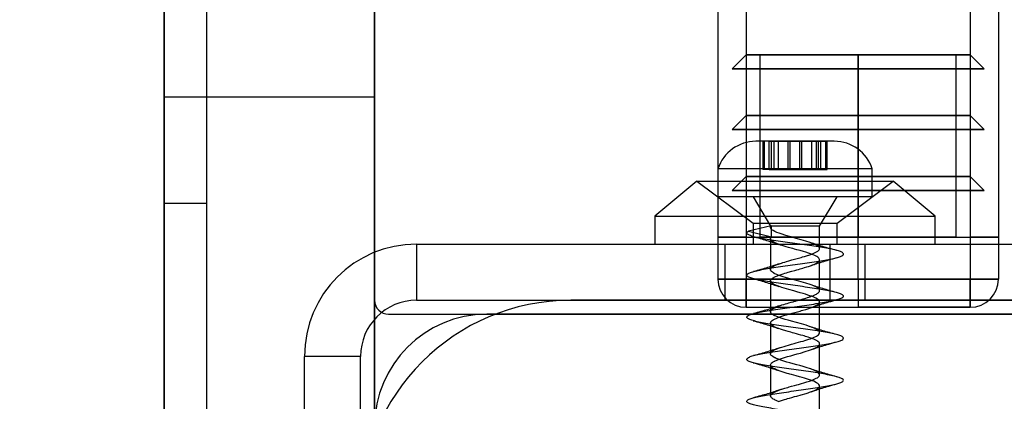
# Model space of a CAD drawing. Units: millimetres. Extents: x 17594 to 26529, y 39026 to 48475.
# Drawn here: x 19551 to 19621, y 40841 to 40868 of the extents above; entities that cross this region are included whole.
import ezdxf

# ---------------------------------------------------------------- set-up
doc = ezdxf.new("R2010")
doc.units = ezdxf.units.MM
doc.header["$LTSCALE"] = 200
doc.layers.add('OTWORY_MONTAŻOWE', color=1, linetype='Continuous')

msp = doc.modelspace()

# ---------------------------------------------------------------- linework, layer by layer
at = {"color": 7, "linetype": 'Continuous', "lineweight": 25}
for p, q in [((19560.89, 41622.342), (19560.89, 40782.342)), ((19575.89, 41622.342), (19575.89, 40782.342)), ((19560.89, 41566.902), (19560.89, 40837.782)), ((19575.89, 41566.902), (19575.89, 40837.782)), ((19575.89, 41556.342), (19575.89, 40848.342)), ((19600.39, 41551.842), (19600.39, 40852.842)), ((19602.39, 41551.842), (19602.39, 40852.842)), ((19618.39, 41551.842), (19618.39, 40852.842)), ((19620.39, 41551.842), (19620.39, 40852.842)), ((19560.89, 41125.813), (19560.89, 40855.232)), ((19563.89, 41125.813), (19563.89, 40855.232)), ((19560.89, 41051.494), (19560.89, 40797.377)), ((19563.89, 41051.494), (19563.89, 40797.377)), ((19560.89, 40827.342), (19560.89, 40932.342)), ((19575.89, 40827.342), (19575.89, 40932.342)), ((19560.89, 40862.842), (19560.89, 40872.842)), ((19575.89, 40862.842), (19575.89, 40872.842)), ((19602.39, 40865.842), (19601.39, 40864.842)), ((19603.39, 40865.842), (19602.39, 40865.842)), ((19618.39, 40865.842), (19602.39, 40865.842)), ((19602.39, 40865.842), (19610.39, 40865.842)), ((19603.39, 40852.842), (19603.39, 40865.842)), ((19617.39, 40865.842), (19603.39, 40865.842)), ((19603.39, 40865.842), (19610.39, 40865.842)), ((19610.39, 40864.842), (19610.39, 40865.842)), ((19610.39, 40865.842), (19610.39, 40852.842)), ((19610.39, 40865.842), (19618.39, 40865.842)), ((19610.39, 40865.842), (19617.39, 40865.842)), ((19617.39, 40852.842), (19617.39, 40865.842)), ((19617.39, 40865.842), (19618.39, 40865.842)), ((19618.39, 40865.842), (19619.39, 40864.842)), ((19601.39, 40864.842), (19602.39, 40864.842)), ((19619.39, 40864.842), (19601.39, 40864.842)), ((19601.39, 40864.842), (19610.39, 40864.842)), ((19602.39, 40864.842), (19602.39, 40861.509)), ((19618.39, 40864.842), (19602.39, 40864.842)), ((19602.39, 40864.842), (19610.39, 40864.842)), ((19610.39, 40861.509), (19610.39, 40864.842)), ((19610.39, 40864.842), (19619.39, 40864.842)), ((19610.39, 40864.842), (19618.39, 40864.842)), ((19618.39, 40864.842), (19618.39, 40861.509)), ((19619.39, 40864.842), (19618.39, 40864.842)), ((19560.89, 40837.842), (19560.89, 40862.842)), ((19560.89, 40862.842), (19575.89, 40862.842)), ((19575.89, 40837.842), (19575.89, 40862.842)), ((19602.39, 40861.509), (19601.39, 40860.509)), ((19618.39, 40861.509), (19602.39, 40861.509)), ((19602.39, 40861.509), (19610.39, 40861.509)), ((19610.39, 40860.509), (19610.39, 40861.509)), ((19610.39, 40861.509), (19618.39, 40861.509)), ((19618.39, 40861.509), (19619.39, 40860.509)), ((19601.39, 40860.509), (19602.39, 40860.509)), ((19619.39, 40860.509), (19601.39, 40860.509)), ((19601.39, 40860.509), (19610.39, 40860.509)), ((19602.39, 40860.509), (19602.39, 40857.175)), ((19618.39, 40860.509), (19602.39, 40860.509)), ((19602.39, 40860.509), (19610.39, 40860.509)), ((19610.39, 40857.175), (19610.39, 40860.509)), ((19610.39, 40860.509), (19618.39, 40860.509)), ((19610.39, 40860.509), (19619.39, 40860.509)), ((19618.39, 40860.509), (19618.39, 40857.175)), ((19619.39, 40860.509), (19618.39, 40860.509)), ((19608.69, 40859.674), (19603.095, 40859.674)), ((19603.591, 40859.674), (19603.591, 40857.674)), ((19603.591, 40859.674), (19603.591, 40857.674)), ((19604.047, 40859.674), (19603.595, 40859.674)), ((19604.047, 40859.674), (19603.595, 40859.674)), ((19604.21, 40859.674), (19603.705, 40859.674)), ((19603.705, 40857.674), (19603.705, 40859.674)), ((19604.047, 40859.674), (19604.698, 40859.674)), ((19604.047, 40857.674), (19604.047, 40859.674)), ((19604.21, 40859.674), (19604.39, 40859.674)), ((19604.21, 40857.674), (19604.21, 40859.674)), ((19604.39, 40857.674), (19604.39, 40859.674)), ((19604.698, 40859.674), (19605.402, 40859.674)), ((19605.402, 40859.674), (19604.698, 40859.674)), ((19604.698, 40857.674), (19604.698, 40859.674)), ((19605.402, 40859.674), (19605.548, 40859.674)), ((19605.402, 40857.674), (19605.402, 40859.674)), ((19606.232, 40859.674), (19605.548, 40859.674)), ((19605.548, 40857.674), (19605.548, 40859.674)), ((19605.548, 40859.674), (19606.232, 40859.674)), ((19606.232, 40859.674), (19606.377, 40859.674)), ((19606.232, 40857.674), (19606.232, 40859.674)), ((19606.377, 40859.674), (19607.082, 40859.674)), ((19607.082, 40859.674), (19606.377, 40859.674)), ((19606.377, 40857.674), (19606.377, 40859.674)), ((19607.082, 40859.674), (19607.732, 40859.674)), ((19607.082, 40857.674), (19607.082, 40859.674)), ((19607.39, 40859.674), (19607.39, 40857.674)), ((19607.569, 40859.674), (19607.39, 40859.674)), ((19608.074, 40859.674), (19607.569, 40859.674)), ((19607.569, 40857.674), (19607.569, 40859.674)), ((19607.732, 40859.674), (19608.184, 40859.674)), ((19607.732, 40857.674), (19607.732, 40859.674)), ((19607.732, 40859.674), (19608.184, 40859.674)), ((19608.074, 40857.674), (19608.074, 40859.674)), ((19608.188, 40857.674), (19608.188, 40859.674)), ((19608.188, 40857.674), (19608.188, 40859.674)), ((19600.39, 40857.712), (19600.39, 40855.712)), ((19611.39, 40857.712), (19600.395, 40857.712)), ((19604.047, 40857.674), (19603.595, 40857.674)), ((19604.047, 40857.674), (19603.595, 40857.674)), ((19604.21, 40857.674), (19603.705, 40857.674)), ((19604.047, 40857.674), (19604.698, 40857.674)), ((19604.21, 40857.674), (19604.39, 40857.674)), ((19604.698, 40857.674), (19605.402, 40857.674)), ((19605.402, 40857.674), (19604.698, 40857.674)), ((19605.402, 40857.674), (19605.548, 40857.674)), ((19605.548, 40857.674), (19606.232, 40857.674)), ((19606.232, 40857.674), (19605.548, 40857.674)), ((19606.232, 40857.674), (19606.377, 40857.674)), ((19606.377, 40857.674), (19607.082, 40857.674)), ((19607.082, 40857.674), (19606.377, 40857.674)), ((19607.082, 40857.674), (19607.732, 40857.674)), ((19607.569, 40857.674), (19607.39, 40857.674)), ((19607.569, 40857.674), (19608.074, 40857.674)), ((19607.732, 40857.674), (19608.184, 40857.674)), ((19607.732, 40857.674), (19608.184, 40857.674)), ((19611.39, 40855.712), (19611.39, 40857.712)), ((19602.39, 40857.175), (19601.39, 40856.175)), ((19618.39, 40857.175), (19602.39, 40857.175)), ((19602.39, 40857.175), (19610.39, 40857.175)), ((19610.39, 40856.175), (19610.39, 40857.175)), ((19610.39, 40857.175), (19618.39, 40857.175)), ((19618.39, 40857.175), (19619.39, 40856.175)), ((19598.89, 40856.842), (19595.89, 40854.342)), ((19598.89, 40856.842), (19602.89, 40853.842)), ((19598.892, 40856.842), (19612.887, 40856.842)), ((19601.39, 40856.175), (19602.39, 40856.175)), ((19619.39, 40856.175), (19601.39, 40856.175)), ((19601.39, 40856.175), (19610.39, 40856.175)), ((19602.39, 40856.175), (19602.39, 40852.842)), ((19618.39, 40856.175), (19602.39, 40856.175)), ((19602.39, 40856.175), (19610.39, 40856.175)), ((19608.89, 40853.842), (19612.89, 40856.842)), ((19610.39, 40852.842), (19610.39, 40856.175)), ((19610.39, 40856.175), (19619.39, 40856.175)), ((19610.39, 40856.175), (19618.39, 40856.175)), ((19615.89, 40854.342), (19612.89, 40856.842)), ((19618.39, 40856.175), (19618.39, 40852.842)), ((19619.39, 40856.175), (19618.39, 40856.175)), ((19611.39, 40855.712), (19600.395, 40855.712)), ((19602.89, 40855.712), (19604.14, 40853.627)), ((19608.89, 40855.712), (19602.895, 40855.712)), ((19607.64, 40853.627), (19608.89, 40855.712)), ((19563.89, 40855.232), (19560.89, 40855.232)), ((19595.89, 40854.342), (19595.89, 40852.342)), ((19595.892, 40854.342), (19615.887, 40854.342)), ((19615.89, 40852.342), (19615.89, 40854.342)), ((19604.186, 40853.65), (19602.557, 40853.262)), ((19602.89, 40853.842), (19602.89, 40852.342)), ((19602.89, 40853.842), (19608.889, 40853.842)), ((19604.14, 40853.627), (19604.14, 40853.526)), ((19607.64, 40853.627), (19604.142, 40853.627)), ((19604.178, 40853.627), (19604.186, 40853.65)), ((19604.186, 40853.65), (19604.199, 40853.627)), ((19604.199, 40853.253), (19604.199, 40853.627)), ((19607.64, 40852.026), (19607.64, 40853.627)), ((19608.89, 40852.342), (19608.89, 40853.842)), ((19600.39, 40852.842), (19602.39, 40852.842)), ((19602.39, 40852.842), (19600.39, 40852.842)), ((19600.975, 40852.842), (19600.39, 40852.842)), ((19600.39, 40852.842), (19600.975, 40852.842)), ((19600.39, 40852.842), (19600.39, 40849.842)), ((19602.39, 40852.842), (19600.975, 40852.842)), ((19602.39, 40852.842), (19600.975, 40852.842)), ((19600.975, 40852.842), (19602.39, 40852.842)), ((19602.39, 40852.842), (19618.39, 40852.842)), ((19602.39, 40852.842), (19602.39, 40849.842)), ((19602.39, 40852.842), (19610.39, 40852.842)), ((19602.557, 40853.262), (19604.199, 40852.853)), ((19610.39, 40852.842), (19603.39, 40852.842)), ((19617.39, 40852.842), (19603.39, 40852.842)), ((19604.14, 40852.727), (19604.14, 40850.526)), ((19604.199, 40852.853), (19604.199, 40853.253)), ((19610.39, 40852.842), (19617.39, 40852.842)), ((19610.39, 40849.842), (19610.39, 40852.842)), ((19610.39, 40852.842), (19618.39, 40852.842)), ((19618.39, 40852.842), (19620.39, 40852.842)), ((19620.39, 40852.842), (19618.39, 40852.842)), ((19618.39, 40852.842), (19618.39, 40849.842)), ((19619.804, 40852.842), (19618.39, 40852.842)), ((19618.39, 40852.842), (19619.804, 40852.842)), ((19618.39, 40852.842), (19619.804, 40852.842)), ((19619.804, 40852.842), (19620.39, 40852.842)), ((19620.39, 40852.842), (19619.804, 40852.842)), ((19620.39, 40852.842), (19620.39, 40849.842)), ((19578.89, 40852.342), (19578.89, 40848.342)), ((19578.89, 40852.342), (19643.39, 40852.342)), ((19578.89, 40852.342), (19608.39, 40852.342)), ((19595.892, 40852.342), (19615.887, 40852.342)), ((19600.89, 40852.342), (19600.89, 40848.342)), ((19600.89, 40852.342), (19610.89, 40852.342)), ((19602.89, 40852.342), (19608.889, 40852.342)), ((19608.39, 40852.342), (19643.39, 40852.342)), ((19608.39, 40848.342), (19608.39, 40852.342)), ((19610.89, 40848.342), (19610.89, 40852.342)), ((19607.64, 40849.026), (19607.64, 40851.226)), ((19602.39, 40849.842), (19600.39, 40849.842)), ((19600.39, 40849.842), (19602.39, 40849.842)), ((19602.39, 40849.842), (19610.39, 40849.842)), ((19618.39, 40849.842), (19602.39, 40849.842)), ((19602.39, 40849.842), (19602.39, 40847.842)), ((19602.39, 40847.842), (19602.39, 40849.842)), ((19604.14, 40849.726), (19604.14, 40847.526)), ((19610.39, 40849.842), (19618.39, 40849.842)), ((19610.39, 40849.842), (19610.39, 40847.842)), ((19620.39, 40849.842), (19618.39, 40849.842)), ((19618.39, 40849.842), (19620.39, 40849.842)), ((19618.39, 40849.842), (19618.39, 40847.842)), ((19618.39, 40847.842), (19618.39, 40849.842)), ((19578.89, 40848.342), (19608.39, 40848.342)), ((19578.89, 40848.342), (19643.39, 40848.342)), ((19651.89, 40848.342), (19589.89, 40848.342)), ((19600.89, 40848.342), (19610.89, 40848.342)), ((19602.39, 40847.842), (19610.39, 40847.842)), ((19602.39, 40847.842), (19618.39, 40847.842)), ((19607.64, 40846.026), (19607.64, 40848.226)), ((19643.39, 40848.342), (19608.39, 40848.342)), ((19618.39, 40847.842), (19610.39, 40847.842)), ((19576.89, 40847.342), (19659.89, 40847.342)), ((19657.89, 40847.342), (19583.89, 40847.342)), ((19604.14, 40846.727), (19604.14, 40844.526)), ((19607.64, 40843.026), (19607.64, 40845.226)), ((19574.89, 40844.342), (19570.89, 40844.342)), ((19570.89, 40779.842), (19570.89, 40844.342)), ((19570.89, 40814.842), (19570.89, 40844.342)), ((19574.89, 40814.842), (19574.89, 40844.342)), ((19574.89, 40779.842), (19574.89, 40844.342)), ((19604.14, 40843.726), (19604.14, 40841.526)), ((19607.64, 40840.026), (19607.64, 40842.227))]:
    msp.add_line(p, q, dxfattribs=at)
at = {"color": 7, "linetype": 'Continuous', "lineweight": 25, "flags": 128}
for points in [[(19604.71, 40841.131), (19604.645, 40841.155), (19604.591, 40841.176), (19604.548, 40841.194), (19604.476, 40841.225), (19604.413, 40841.256), (19604.33, 40841.302), (19604.251, 40841.357), (19604.213, 40841.389), (19604.183, 40841.421), (19604.14, 40841.518), (19604.169, 40841.615), (19604.21, 40841.664), (19604.275, 40841.717), (19604.343, 40841.759), (19604.422, 40841.801), (19604.524, 40841.849), (19604.683, 40841.914), (19604.851, 40841.975), (19604.905, 40841.993), (19604.937, 40842.003), (19605.012, 40842.027), (19605.09, 40842.05), (19605.169, 40842.074), (19605.251, 40842.098), (19605.362, 40842.13), (19605.475, 40842.162), (19605.639, 40842.208), (19605.854, 40842.268), (19606.011, 40842.311), (19606.135, 40842.345), (19606.346, 40842.402), (19606.522, 40842.453), (19606.737, 40842.519), (19606.924, 40842.58), (19607.107, 40842.644), (19607.258, 40842.705), (19607.404, 40842.776), (19607.481, 40842.823), (19607.532, 40842.86), (19607.564, 40842.887), (19607.582, 40842.905), (19607.604, 40842.931), (19607.628, 40842.971), (19607.639, 40843.034), (19607.619, 40843.1), (19607.568, 40843.166), (19607.434, 40843.261), (19607.237, 40843.357), (19606.982, 40843.456), (19606.685, 40843.552), (19606.468, 40843.615), (19606.24, 40843.681), (19606.004, 40843.746), (19605.755, 40843.815), (19605.513, 40843.88), (19605.308, 40843.938), (19605.09, 40844.004), (19604.874, 40844.074), (19604.702, 40844.134), (19604.642, 40844.156), (19604.592, 40844.176), (19604.55, 40844.193), (19604.469, 40844.228), (19604.444, 40844.241), (19604.403, 40844.261), (19604.291, 40844.327), (19604.224, 40844.379), (19604.194, 40844.409), (19604.167, 40844.443), (19604.148, 40844.481), (19604.14, 40844.515), (19604.143, 40844.556), (19604.168, 40844.613), (19604.199, 40844.653), (19604.219, 40844.672), (19604.26, 40844.706), (19604.297, 40844.731), (19604.344, 40844.76), (19604.385, 40844.782), (19604.427, 40844.804), (19604.537, 40844.855), (19604.698, 40844.92), (19604.84, 40844.971), (19604.949, 40845.007), (19605.103, 40845.054), (19605.26, 40845.1), (19605.412, 40845.144), (19605.627, 40845.205), (19605.813, 40845.257), (19605.966, 40845.299), (19606.137, 40845.345), (19606.301, 40845.39), (19606.459, 40845.435), (19606.582, 40845.471), (19606.731, 40845.517), (19606.876, 40845.564), (19606.978, 40845.599), (19607.081, 40845.635), (19607.204, 40845.682), (19607.41, 40845.779), (19607.554, 40845.878), (19607.612, 40845.943), (19607.638, 40846.003), (19607.633, 40846.07), (19607.62, 40846.099), (19607.604, 40846.124), (19607.589, 40846.143), (19607.571, 40846.162), (19607.566, 40846.167), (19607.565, 40846.168), (19607.565, 40846.168), (19607.564, 40846.169), (19607.548, 40846.183), (19607.528, 40846.2), (19607.504, 40846.217), (19607.429, 40846.264), (19607.302, 40846.328), (19607.15, 40846.393), (19606.973, 40846.459), (19606.675, 40846.555), (19606.345, 40846.651), (19605.993, 40846.75), (19605.64, 40846.846), (19605.403, 40846.911), (19605.187, 40846.974), (19604.976, 40847.04), (19604.772, 40847.109), (19604.591, 40847.176), (19604.462, 40847.232), (19604.454, 40847.235), (19604.441, 40847.242), (19604.402, 40847.262), (19604.287, 40847.33), (19604.248, 40847.359), (19604.218, 40847.385), (19604.195, 40847.407), (19604.178, 40847.428), (19604.16, 40847.455), (19604.149, 40847.477), (19604.143, 40847.495), (19604.14, 40847.514), (19604.14, 40847.519), (19604.14, 40847.522), (19604.14, 40847.537), (19604.143, 40847.558), (19604.173, 40847.621), (19604.232, 40847.684), (19604.277, 40847.718), (19604.326, 40847.749), (19604.383, 40847.781), (19604.445, 40847.813), (19604.496, 40847.836), (19604.571, 40847.869), (19604.676, 40847.911), (19604.774, 40847.948), (19604.856, 40847.976), (19604.956, 40848.009), (19605.078, 40848.047), (19605.205, 40848.084), (19605.319, 40848.118), (19605.447, 40848.154), (19605.614, 40848.202), (19605.749, 40848.239), (19605.853, 40848.268), (19605.927, 40848.288), (19605.97, 40848.3), (19606.057, 40848.323), (19606.145, 40848.347), (19606.231, 40848.37), (19606.317, 40848.394), (19606.464, 40848.436), (19606.651, 40848.492), (19606.777, 40848.531), (19606.867, 40848.561), (19606.926, 40848.581), (19606.955, 40848.591), (19607.064, 40848.628), (19607.165, 40848.666), (19607.257, 40848.705), (19607.341, 40848.743), (19607.415, 40848.782), (19607.473, 40848.817), (19607.514, 40848.846), (19607.557, 40848.881), (19607.568, 40848.891), (19607.586, 40848.91), (19607.63, 40848.976), (19607.639, 40849.017), (19607.637, 40849.053), (19607.623, 40849.093), (19607.598, 40849.132), (19607.561, 40849.172), (19607.423, 40849.267), (19607.222, 40849.363), (19606.964, 40849.462), (19606.666, 40849.558), (19606.335, 40849.654), (19605.982, 40849.753), (19605.629, 40849.849), (19605.287, 40849.944), (19604.966, 40850.043), (19604.686, 40850.14), (19604.59, 40850.176), (19604.514, 40850.208), (19604.456, 40850.235), (19604.456, 40850.235), (19604.456, 40850.235), (19604.456, 40850.235), (19604.456, 40850.235), (19604.456, 40850.235), (19604.456, 40850.235), (19604.456, 40850.235), (19604.456, 40850.235), (19604.456, 40850.235), (19604.455, 40850.235), (19604.454, 40850.236), (19604.451, 40850.237), (19604.44, 40850.242), (19604.403, 40850.261), (19604.348, 40850.292), (19604.282, 40850.334), (19604.245, 40850.362), (19604.215, 40850.387), (19604.193, 40850.41), (19604.176, 40850.431), (19604.16, 40850.455), (19604.15, 40850.476), (19604.144, 40850.494), (19604.14, 40850.513), (19604.14, 40850.525), (19604.14, 40850.54), (19604.144, 40850.561), (19604.177, 40850.626), (19604.216, 40850.67), (19604.252, 40850.701), (19604.282, 40850.721), (19604.359, 40850.768), (19604.446, 40850.813), (19604.544, 40850.857), (19604.704, 40850.922), (19604.838, 40850.97), (19604.914, 40850.996), (19605.025, 40851.031), (19605.15, 40851.068), (19605.269, 40851.103), (19605.434, 40851.151), (19605.659, 40851.214), (19605.84, 40851.264), (19605.946, 40851.293), (19606.125, 40851.342), (19606.316, 40851.394), (19606.428, 40851.426), (19606.552, 40851.462), (19606.707, 40851.509), (19606.944, 40851.586), (19607.089, 40851.638), (19607.179, 40851.672), (19607.271, 40851.711), (19607.382, 40851.764), (19607.458, 40851.808), (19607.524, 40851.853), (19607.565, 40851.888), (19607.605, 40851.932), (19607.635, 40851.991), (19607.64, 40852.027), (19607.63, 40852.076), (19607.611, 40852.114), (19607.589, 40852.143), (19607.57, 40852.163), (19607.558, 40852.175), (19607.531, 40852.197), (19607.487, 40852.228), (19607.418, 40852.27), (19607.324, 40852.318), (19607.215, 40852.366), (19607.091, 40852.416), (19606.955, 40852.465), (19606.656, 40852.561), (19606.324, 40852.657), (19605.971, 40852.756), (19605.618, 40852.852), (19605.387, 40852.915), (19605.166, 40852.98), (19604.957, 40853.046), (19604.755, 40853.115), (19604.581, 40853.18), (19604.45, 40853.238), (19604.328, 40853.304), (19604.23, 40853.374), (19604.174, 40853.434), (19604.159, 40853.456), (19604.15, 40853.476), (19604.144, 40853.493), (19604.14, 40853.528), (19604.14, 40853.54), (19604.144, 40853.561), (19604.178, 40853.627)], [(19604.706, 40841.123), (19604.842, 40841.172), (19604.982, 40841.218), (19605.142, 40841.266), (19605.264, 40841.302), (19605.357, 40841.329), (19605.488, 40841.366), (19605.653, 40841.413), (19605.857, 40841.469), (19606.015, 40841.512), (19606.321, 40841.595), (19606.674, 40841.699), (19606.829, 40841.748), (19606.93, 40841.782), (19607.072, 40841.832), (19607.214, 40841.886), (19607.315, 40841.931), (19607.423, 40841.987), (19607.518, 40842.048), (19607.57, 40842.093), (19607.631, 40842.178), (19607.631, 40842.275), (19607.591, 40842.341), (19607.524, 40842.402), (19607.425, 40842.466), (19607.226, 40842.562), (19607.11, 40842.609), (19607.003, 40842.648), (19606.923, 40842.676), (19606.768, 40842.727), (19606.56, 40842.789), (19606.393, 40842.837), (19606.203, 40842.891), (19605.978, 40842.954), (19605.812, 40842.999), (19605.641, 40843.045), (19605.515, 40843.079), (19605.447, 40843.098), (19605.331, 40843.132), (19605.171, 40843.179), (19604.979, 40843.239), (19604.826, 40843.29), (19604.701, 40843.334), (19604.579, 40843.381), (19604.526, 40843.403), (19604.436, 40843.445), (19604.314, 40843.512), (19604.248, 40843.559), (19604.211, 40843.591), (19604.182, 40843.623), (19604.152, 40843.67), (19604.141, 40843.708), (19604.14, 40843.738), (19604.153, 40843.786), (19604.182, 40843.833), (19604.199, 40843.853), (19604.217, 40843.871), (19604.27, 40843.914), (19604.291, 40843.928), (19604.327, 40843.95), (19604.366, 40843.972), (19604.411, 40843.996), (19604.426, 40844.003), (19604.435, 40844.008), (19604.436, 40844.008), (19604.436, 40844.008), (19604.436, 40844.008), (19604.436, 40844.008), (19604.436, 40844.008), (19604.437, 40844.008), (19604.437, 40844.009), (19604.438, 40844.009), (19604.439, 40844.01), (19604.442, 40844.011), (19604.455, 40844.017), (19604.481, 40844.029), (19604.535, 40844.054), (19604.654, 40844.102), (19604.786, 40844.152), (19604.912, 40844.195), (19605.143, 40844.266), (19605.347, 40844.326), (19605.576, 40844.391), (19605.811, 40844.456), (19606.027, 40844.516), (19606.268, 40844.58), (19606.609, 40844.679), (19606.915, 40844.777), (19607.174, 40844.87), (19607.388, 40844.967), (19607.456, 40845.006), (19607.514, 40845.045), (19607.561, 40845.085), (19607.59, 40845.113), (19607.622, 40845.159), (19607.634, 40845.19), (19607.64, 40845.223), (19607.638, 40845.246), (19607.62, 40845.299), (19607.574, 40845.359), (19607.523, 40845.403), (19607.454, 40845.449), (19607.38, 40845.49), (19607.282, 40845.537), (19607.166, 40845.587), (19607.046, 40845.633), (19606.943, 40845.669), (19606.833, 40845.706), (19606.732, 40845.738), (19606.628, 40845.769), (19606.534, 40845.796), (19606.448, 40845.821), (19606.307, 40845.861), (19606.137, 40845.909), (19605.99, 40845.95), (19605.819, 40845.997), (19605.71, 40846.027), (19605.596, 40846.058), (19605.482, 40846.089), (19605.397, 40846.112), (19605.223, 40846.163), (19605.004, 40846.231), (19604.842, 40846.284), (19604.73, 40846.324), (19604.625, 40846.363), (19604.51, 40846.41), (19604.409, 40846.458), (19604.315, 40846.511), (19604.216, 40846.586), (19604.169, 40846.639), (19604.145, 40846.69), (19604.156, 40846.793), (19604.197, 40846.851), (19604.253, 40846.901), (19604.336, 40846.955), (19604.427, 40847.004), (19604.582, 40847.074), (19604.73, 40847.132), (19604.866, 40847.18), (19605.014, 40847.227), (19605.16, 40847.271), (19605.28, 40847.306), (19605.451, 40847.356), (19605.676, 40847.419), (19605.872, 40847.473), (19606.053, 40847.523), (19606.246, 40847.575), (19606.292, 40847.587), (19606.358, 40847.606), (19606.449, 40847.632), (19606.656, 40847.693), (19606.865, 40847.76), (19607.001, 40847.807), (19607.128, 40847.852), (19607.216, 40847.887), (19607.253, 40847.903), (19607.322, 40847.934), (19607.415, 40847.983), (19607.514, 40848.046), (19607.611, 40848.141), (19607.639, 40848.236), (19607.619, 40848.301), (19607.567, 40848.366), (19607.488, 40848.428), (19607.363, 40848.498), (19607.238, 40848.556), (19607.075, 40848.622), (19606.944, 40848.669), (19606.807, 40848.714), (19606.623, 40848.77), (19606.474, 40848.814), (19606.251, 40848.877), (19606.018, 40848.942), (19605.8, 40849.003), (19605.443, 40849.099), (19605.108, 40849.198), (19604.953, 40849.247), (19604.823, 40849.291), (19604.697, 40849.336), (19604.563, 40849.387), (19604.357, 40849.486), (19604.218, 40849.584), (19604.174, 40849.632), (19604.141, 40849.707), (19604.148, 40849.774), (19604.219, 40849.872), (19604.248, 40849.897), (19604.274, 40849.917), (19604.317, 40849.944), (19604.367, 40849.973), (19604.398, 40849.989), (19604.442, 40850.011), (19604.495, 40850.036), (19604.563, 40850.066), (19604.747, 40850.138), (19604.889, 40850.187), (19604.959, 40850.21), (19605.046, 40850.237), (19605.17, 40850.275), (19605.271, 40850.304), (19605.408, 40850.343), (19605.659, 40850.414), (19605.865, 40850.471), (19606.01, 40850.511), (19606.136, 40850.545), (19606.25, 40850.576), (19606.352, 40850.604), (19606.436, 40850.628), (19606.572, 40850.668), (19606.723, 40850.714), (19606.847, 40850.754), (19606.987, 40850.801), (19607.079, 40850.835), (19607.163, 40850.866), (19607.243, 40850.898), (19607.314, 40850.93), (19607.485, 40851.025), (19607.596, 40851.121), (19607.622, 40851.159), (19607.636, 40851.197), (19607.64, 40851.228), (19607.637, 40851.253), (19607.616, 40851.306), (19607.582, 40851.35), (19607.547, 40851.384), (19607.51, 40851.413), (19607.439, 40851.458), (19607.351, 40851.505), (19607.143, 40851.596), (19606.852, 40851.7), (19606.652, 40851.762), (19606.49, 40851.809), (19606.245, 40851.879), (19606.02, 40851.942), (19605.845, 40851.99), (19605.737, 40852.02), (19605.622, 40852.051), (19605.523, 40852.077), (19605.423, 40852.105), (19605.254, 40852.154), (19605.107, 40852.199), (19604.959, 40852.246), (19604.856, 40852.28), (19604.714, 40852.33), (19604.577, 40852.382), (19604.55, 40852.393), (19604.511, 40852.409), (19604.457, 40852.435), (19604.38, 40852.474), (19604.296, 40852.524), (19604.241, 40852.564), (19604.157, 40852.659), (19604.143, 40852.696), (19604.14, 40852.719), (19604.147, 40852.771), (19604.199, 40852.853)]]:
    msp.add_lwpolyline(points, dxfattribs=at)
at = {"color": 7, "linetype": 'Continuous', "lineweight": 25}
for centre, radius, start, end in [((19603.09, 40856.835), 2.839, 90, 162.01518), ((19608.69, 40856.835), 2.839, 17.98482, 90), ((19578.89, 40844.342), 8, 90, 180), ((19578.89, 40844.342), 8, 90, 180), ((19602.39, 40849.842), 2, 180, 270), ((19602.39, 40849.842), 2, 180, 270), ((19618.39, 40849.842), 2, 270, 0), ((19618.39, 40849.842), 2, 270, 0), ((19589.89, 40833.342), 15, 90, 180), ((19589.89, 40833.342), 15, 90, 180), ((19578.89, 40844.342), 4, 90, 180), ((19578.89, 40844.342), 4, 90, 180), ((19576.89, 40848.342), 1, 180, 270), ((19576.89, 40848.342), 1, 180, 270), ((19583.89, 40839.342), 8, 90, 180), ((19583.89, 40839.342), 8, 90, 180), ((19583.89, 40839.342), 8, 90, 180)]:
    msp.add_arc(centre, radius, start, end, dxfattribs=at)
for points, knots in [([(19609.34, 40803.636), (19609.326, 40803.668), (19609.298, 40803.734), (19609.078, 40803.832), (19608.737, 40803.926), (19608.277, 40804.025), (19607.719, 40804.123), (19607.086, 40804.217), (19606.404, 40804.315), (19605.701, 40804.414), (19605.006, 40804.507), (19604.347, 40804.606), (19603.751, 40804.705), (19603.243, 40804.798), (19602.844, 40804.896), (19602.57, 40804.996), (19602.432, 40805.089), (19602.436, 40805.187), (19602.582, 40805.286), (19602.864, 40805.38), (19603.27, 40805.477), (19603.783, 40805.577), (19604.384, 40805.672), (19605.045, 40805.768), (19605.742, 40805.868), (19606.445, 40805.963), (19607.125, 40806.059), (19607.754, 40806.158), (19608.307, 40806.254), (19608.76, 40806.349), (19609.096, 40806.449), (19609.299, 40806.545), (19609.363, 40806.64), (19609.285, 40806.739), (19609.066, 40806.837), (19608.717, 40806.93), (19608.253, 40807.03), (19607.691, 40807.128), (19607.055, 40807.221), (19606.371, 40807.32), (19605.668, 40807.419), (19604.974, 40807.512), (19604.317, 40807.611), (19603.725, 40807.709), (19603.222, 40807.803), (19602.828, 40807.901), (19602.56, 40808), (19602.429, 40808.094), (19602.439, 40808.192), (19602.592, 40808.291), (19602.88, 40808.385), (19603.292, 40808.482), (19603.81, 40808.582), (19604.414, 40808.676), (19605.078, 40808.773), (19605.775, 40808.872), (19606.478, 40808.967), (19607.156, 40809.063), (19607.782, 40809.163), (19608.33, 40809.259), (19608.779, 40809.354), (19609.108, 40809.453), (19609.305, 40809.55), (19609.363, 40809.644), (19609.277, 40809.744), (19609.052, 40809.841), (19608.698, 40809.935), (19608.228, 40810.034), (19607.662, 40810.132), (19607.023, 40810.226), (19606.338, 40810.325), (19605.635, 40810.423), (19604.941, 40810.517), (19604.287, 40810.615), (19603.699, 40810.714), (19603.2, 40810.807), (19602.812, 40810.906), (19602.551, 40811.005), (19602.426, 40811.098), (19602.443, 40811.196), (19602.603, 40811.296), (19602.897, 40811.389), (19603.314, 40811.487), (19603.837, 40811.586), (19604.444, 40811.68), (19605.11, 40811.777), (19605.809, 40811.877), (19606.511, 40811.972), (19607.187, 40812.068), (19607.81, 40812.168), (19608.354, 40812.263), (19608.797, 40812.358), (19609.121, 40812.458), (19609.311, 40812.554), (19609.362, 40812.649), (19609.27, 40812.749), (19609.038, 40812.845), (19608.678, 40812.94), (19608.203, 40813.039), (19607.633, 40813.137), (19606.992, 40813.23), (19606.305, 40813.33), (19605.602, 40813.428), (19604.909, 40813.521), (19604.258, 40813.62), (19603.673, 40813.719), (19603.179, 40813.812), (19602.797, 40813.911), (19602.542, 40814.009), (19602.424, 40814.103), (19602.448, 40814.201), (19602.614, 40814.3), (19602.914, 40814.394), (19603.336, 40814.492), (19603.864, 40814.591), (19604.474, 40814.685), (19605.143, 40814.782), (19605.842, 40814.882), (19606.543, 40814.976), (19607.218, 40815.073), (19607.838, 40815.172), (19608.377, 40815.267), (19608.815, 40815.363), (19609.133, 40815.463), (19609.317, 40815.559), (19609.361, 40815.654), (19609.262, 40815.753), (19609.024, 40815.85), (19608.658, 40815.944), (19608.178, 40816.044), (19607.605, 40816.141), (19606.96, 40816.235), (19606.272, 40816.334), (19605.568, 40816.432), (19604.877, 40816.526), (19604.228, 40816.625), (19603.648, 40816.723), (19603.159, 40816.816), (19602.782, 40816.915), (19602.533, 40817.014), (19602.422, 40817.107), (19602.453, 40817.206), (19602.625, 40817.305), (19602.932, 40817.398), (19603.359, 40817.496), (19603.891, 40817.596), (19604.505, 40817.689), (19605.175, 40817.787), (19605.875, 40817.886), (19606.576, 40817.98), (19607.248, 40818.077), (19607.865, 40818.177), (19608.4, 40818.272), (19608.833, 40818.368), (19609.145, 40818.467), (19609.322, 40818.563), (19609.359, 40818.658), (19609.254, 40818.758), (19609.01, 40818.854), (19608.638, 40818.949), (19608.153, 40819.049), (19607.575, 40819.145), (19606.929, 40819.24), (19606.239, 40819.339), (19605.535, 40819.436), (19604.846, 40819.53), (19604.199, 40819.63), (19603.622, 40819.727), (19603.138, 40819.821), (19602.767, 40819.92), (19602.525, 40820.018), (19602.42, 40820.112), (19602.458, 40820.211), (19602.637, 40820.309), (19602.949, 40820.403), (19603.382, 40820.501), (19603.918, 40820.6), (19604.535, 40820.694), (19605.208, 40820.792), (19605.909, 40820.891), (19606.609, 40820.985), (19607.279, 40821.082), (19607.892, 40821.182), (19608.423, 40821.276), (19608.851, 40821.373), (19609.156, 40821.472), (19609.327, 40821.567), (19609.358, 40821.663), (19609.245, 40821.763), (19608.995, 40821.858), (19608.618, 40821.954), (19608.128, 40822.053), (19607.546, 40822.15), (19606.897, 40822.244), (19606.206, 40822.344), (19605.502, 40822.441), (19604.814, 40822.535), (19604.17, 40822.634), (19603.597, 40822.732), (19603.118, 40822.826), (19602.752, 40822.925), (19602.516, 40823.023), (19602.418, 40823.116), (19602.463, 40823.215), (19602.648, 40823.314), (19602.967, 40823.407), (19603.405, 40823.506), (19603.946, 40823.605), (19604.566, 40823.698), (19605.241, 40823.796), (19605.942, 40823.895), (19606.641, 40823.989), (19607.31, 40824.087), (19607.919, 40824.186), (19608.446, 40824.28), (19608.868, 40824.377), (19609.167, 40824.477), (19609.332, 40824.571), (19609.355, 40824.668), (19609.236, 40824.767), (19608.98, 40824.863), (19608.597, 40824.958), (19608.102, 40825.058), (19607.517, 40825.154), (19606.865, 40825.249), (19606.173, 40825.348), (19605.469, 40825.445), (19604.782, 40825.54), (19604.141, 40825.639), (19603.572, 40825.736), (19603.098, 40825.83), (19602.738, 40825.93), (19602.509, 40826.027), (19602.417, 40826.121), (19602.468, 40826.22), (19602.661, 40826.318), (19602.985, 40826.412), (19603.429, 40826.51), (19603.974, 40826.609), (19604.597, 40826.703), (19605.274, 40826.801), (19605.975, 40826.9), (19606.674, 40826.994), (19607.34, 40827.091), (19607.946, 40827.191), (19608.469, 40827.285), (19608.885, 40827.382), (19609.178, 40827.481), (19609.336, 40827.576), (19609.353, 40827.672), (19609.227, 40827.772), (19608.965, 40827.867), (19608.576, 40827.963), (19608.077, 40828.063), (19607.487, 40828.158), (19606.833, 40828.254), (19606.139, 40828.353), (19605.436, 40828.45), (19604.751, 40828.544), (19604.112, 40828.644), (19603.547, 40828.741), (19603.078, 40828.835), (19602.724, 40828.934), (19602.501, 40829.032), (19602.417, 40829.126), (19602.474, 40829.225), (19602.673, 40829.323), (19603.004, 40829.416), (19603.452, 40829.515), (19604.001, 40829.614), (19604.628, 40829.707), (19605.306, 40829.806), (19606.009, 40829.905), (19606.706, 40829.998), (19607.37, 40830.096), (19607.973, 40830.195), (19608.491, 40830.289), (19608.902, 40830.387), (19609.189, 40830.486), (19609.34, 40830.58), (19609.35, 40830.677), (19609.218, 40830.777), (19608.949, 40830.871), (19608.555, 40830.968), (19608.051, 40831.067), (19607.458, 40831.163), (19606.801, 40831.258), (19606.106, 40831.358), (19605.403, 40831.454), (19604.719, 40831.549), (19604.084, 40831.648), (19603.523, 40831.745), (19603.059, 40831.839), (19602.711, 40831.939), (19602.494, 40832.036), (19602.416, 40832.13), (19602.481, 40832.229), (19602.686, 40832.327), (19603.022, 40832.421), (19603.476, 40832.52), (19604.03, 40832.618), (19604.659, 40832.712), (19605.339, 40832.81), (19606.042, 40832.909), (19606.739, 40833.003), (19607.4, 40833.101), (19608, 40833.2), (19608.513, 40833.294), (19608.918, 40833.391), (19609.199, 40833.491), (19609.344, 40833.585), (19609.347, 40833.682), (19609.208, 40833.781), (19608.933, 40833.876), (19608.533, 40833.972), (19608.024, 40834.072), (19607.428, 40834.167), (19606.769, 40834.263), (19606.073, 40834.363), (19605.37, 40834.458), (19604.688, 40834.553), (19604.056, 40834.653), (19603.499, 40834.75), (19603.04, 40834.844), (19602.698, 40834.944), (19602.487, 40835.041), (19602.416, 40835.135), (19602.487, 40835.234), (19602.699, 40835.332), (19603.041, 40835.425), (19603.5, 40835.525), (19604.058, 40835.623), (19604.691, 40835.716), (19605.372, 40835.815), (19606.075, 40835.914), (19606.771, 40836.007), (19607.43, 40836.106), (19608.026, 40836.205), (19608.535, 40836.298), (19608.934, 40836.396), (19609.209, 40836.495), (19609.347, 40836.589), (19609.344, 40836.687), (19609.198, 40836.786), (19608.917, 40836.88), (19608.511, 40836.977), (19607.998, 40837.077), (19607.398, 40837.171), (19606.736, 40837.268), (19606.04, 40837.367), (19605.337, 40837.463), (19604.657, 40837.558), (19604.027, 40837.658), (19603.475, 40837.754), (19603.021, 40837.849), (19602.685, 40837.948), (19602.481, 40838.045), (19602.416, 40838.139), (19602.494, 40838.239), (19602.712, 40838.336), (19603.06, 40838.43), (19603.525, 40838.529), (19604.086, 40838.627), (19604.722, 40838.721), (19605.405, 40838.82), (19606.109, 40838.918), (19606.803, 40839.012), (19607.46, 40839.11), (19608.052, 40839.209), (19608.556, 40839.303), (19608.95, 40839.401), (19609.219, 40839.5), (19609.35, 40839.593), (19609.34, 40839.691), (19609.188, 40839.791), (19608.9, 40839.885), (19608.489, 40839.982), (19607.971, 40840.081), (19607.368, 40840.176), (19606.704, 40840.272), (19606.006, 40840.372), (19605.304, 40840.467), (19604.626, 40840.563), (19603.999, 40840.663), (19603.451, 40840.758), (19603.002, 40840.853), (19602.672, 40840.953), (19602.474, 40841.049), (19602.417, 40841.144), (19602.501, 40841.244), (19602.726, 40841.341), (19603.08, 40841.435), (19603.549, 40841.534), (19604.115, 40841.632), (19604.753, 40841.725), (19605.438, 40841.825), (19606.142, 40841.923), (19606.835, 40842.016), (19607.49, 40842.115), (19608.078, 40842.214), (19608.577, 40842.307), (19608.966, 40842.406), (19609.228, 40842.504), (19609.353, 40842.598), (19609.336, 40842.696), (19609.177, 40842.795), (19608.884, 40842.889), (19608.467, 40842.987), (19607.945, 40843.086), (19607.338, 40843.18), (19606.672, 40843.277), (19605.973, 40843.377), (19605.271, 40843.471), (19604.595, 40843.568), (19603.972, 40843.667), (19603.427, 40843.763), (19602.984, 40843.858), (19602.659, 40843.958), (19602.468, 40844.054), (19602.417, 40844.149), (19602.509, 40844.248), (19602.74, 40844.345), (19603.1, 40844.439), (19603.574, 40844.539), (19604.144, 40844.636), (19604.785, 40844.73), (19605.471, 40844.829), (19606.175, 40844.927), (19606.867, 40845.021), (19607.519, 40845.12), (19608.104, 40845.218), (19608.598, 40845.312), (19608.981, 40845.41), (19609.237, 40845.509), (19609.355, 40845.602), (19609.332, 40845.701), (19609.166, 40845.8), (19608.866, 40845.893), (19608.445, 40845.991), (19607.918, 40846.091), (19607.307, 40846.184), (19606.639, 40846.282), (19605.94, 40846.381), (19605.239, 40846.476), (19604.564, 40846.572), (19603.944, 40846.672), (19603.404, 40846.767), (19602.965, 40846.863), (19602.647, 40846.962), (19602.463, 40847.058), (19602.418, 40847.153), (19602.517, 40847.253), (19602.754, 40847.349), (19603.12, 40847.444), (19603.599, 40847.543), (19604.172, 40847.641), (19604.817, 40847.735), (19605.505, 40847.834), (19606.208, 40847.932), (19606.899, 40848.025), (19607.549, 40848.124), (19608.13, 40848.223), (19608.619, 40848.316), (19608.996, 40848.415), (19609.246, 40848.514), (19609.357, 40848.607), (19609.327, 40848.705), (19609.155, 40848.804), (19608.849, 40848.898), (19608.422, 40848.996), (19607.891, 40849.095), (19607.277, 40849.189), (19606.606, 40849.286), (19605.907, 40849.386), (19605.206, 40849.48), (19604.533, 40849.577), (19603.916, 40849.677), (19603.381, 40849.771), (19602.948, 40849.867), (19602.636, 40849.967), (19602.458, 40850.062), (19602.42, 40850.158), (19602.525, 40850.258), (19602.768, 40850.354), (19603.14, 40850.449), (19603.624, 40850.548), (19604.202, 40850.645), (19604.848, 40850.739), (19605.538, 40850.839), (19606.242, 40850.936), (19606.931, 40851.03), (19607.578, 40851.129), (19608.155, 40851.227), (19608.64, 40851.321), (19609.011, 40851.42), (19609.254, 40851.518), (19609.359, 40851.611), (19609.322, 40851.71), (19609.144, 40851.809), (19608.832, 40851.902), (19608.399, 40852.001), (19607.863, 40852.1), (19607.246, 40852.193), (19606.574, 40852.291), (19605.873, 40852.391), (19605.173, 40852.484), (19604.503, 40852.582), (19603.889, 40852.681), (19603.358, 40852.776), (19602.93, 40852.872), (19602.624, 40852.972), (19602.454, 40853.067), (19602.415, 40853.163), (19602.51, 40853.229), (19602.557, 40853.262)], [0, 0, 0, 0, 0.001967, 0.003923, 0.005859, 0.007824, 0.009784, 0.011718, 0.013682, 0.015644, 0.017578, 0.01954, 0.021504, 0.023438, 0.025397, 0.027363, 0.029299, 0.031255, 0.033222, 0.03516, 0.037113, 0.039081, 0.041021, 0.042971, 0.044939, 0.046883, 0.048829, 0.050797, 0.052746, 0.054687, 0.056655, 0.058607, 0.060546, 0.062513, 0.064468, 0.066405, 0.068371, 0.070329, 0.072264, 0.074229, 0.076189, 0.078124, 0.080086, 0.082049, 0.083984, 0.085944, 0.087909, 0.089844, 0.091802, 0.093768, 0.095705, 0.09766, 0.099627, 0.101566, 0.103517, 0.105485, 0.107428, 0.109375, 0.111344, 0.11329, 0.115234, 0.117202, 0.119152, 0.121092, 0.12306, 0.125013, 0.126951, 0.128917, 0.130874, 0.13281, 0.134775, 0.136735, 0.138669, 0.140633, 0.142595, 0.144529, 0.146491, 0.148455, 0.150389, 0.152348, 0.154314, 0.15625, 0.158206, 0.160173, 0.162111, 0.164064, 0.166031, 0.167972, 0.169922, 0.17189, 0.173834, 0.17578, 0.177748, 0.179696, 0.181638, 0.183606, 0.185558, 0.187497, 0.189464, 0.191419, 0.193356, 0.195322, 0.19728, 0.199215, 0.20118, 0.20314, 0.205075, 0.207037, 0.209, 0.210934, 0.212895, 0.21486, 0.216795, 0.218753, 0.220719, 0.222656, 0.22461, 0.226578, 0.228517, 0.230468, 0.232436, 0.234379, 0.236326, 0.238294, 0.240241, 0.242185, 0.244153, 0.246103, 0.248043, 0.250011, 0.251964, 0.253902, 0.255868, 0.257825, 0.259761, 0.261726, 0.263686, 0.26562, 0.267584, 0.269546, 0.27148, 0.273442, 0.275405, 0.27734, 0.279299, 0.281265, 0.283201, 0.285157, 0.287124, 0.289062, 0.291015, 0.292982, 0.294923, 0.296873, 0.298841, 0.300785, 0.302731, 0.304699, 0.306647, 0.308589, 0.310557, 0.312509, 0.314448, 0.316415, 0.31837, 0.320307, 0.322273, 0.324231, 0.326166, 0.32813, 0.330091, 0.332026, 0.333988, 0.335951, 0.337885, 0.339846, 0.341811, 0.343746, 0.345704, 0.34767, 0.349607, 0.351561, 0.353529, 0.355468, 0.357419, 0.359387, 0.36133, 0.363277, 0.365245, 0.367192, 0.369136, 0.371104, 0.373054, 0.374994, 0.376961, 0.378915, 0.380853, 0.382819, 0.384776, 0.386712, 0.388677, 0.390637, 0.392571, 0.394535, 0.396497, 0.398431, 0.400392, 0.402356, 0.404291, 0.40625, 0.408216, 0.410152, 0.412108, 0.414075, 0.416013, 0.417966, 0.419933, 0.421874, 0.423824, 0.425792, 0.427736, 0.429682, 0.43165, 0.433598, 0.43554, 0.437508, 0.43946, 0.441399, 0.443366, 0.445321, 0.447258, 0.449224, 0.451182, 0.453117, 0.455081, 0.457042, 0.458976, 0.460939, 0.462902, 0.464836, 0.466797, 0.468762, 0.470697, 0.472654, 0.474621, 0.476557, 0.478512, 0.480479, 0.482419, 0.48437, 0.486338, 0.488281, 0.490228, 0.492196, 0.494143, 0.496086, 0.498054, 0.500005, 0.501945, 0.503912, 0.505866, 0.507804, 0.50977, 0.511727, 0.513663, 0.515628, 0.517588, 0.519522, 0.521486, 0.523448, 0.525382, 0.527343, 0.529307, 0.531242, 0.533201, 0.535167, 0.537103, 0.539059, 0.541026, 0.542964, 0.544917, 0.546884, 0.548825, 0.550775, 0.552743, 0.554687, 0.556633, 0.558601, 0.560549, 0.562491, 0.564459, 0.566411, 0.56835, 0.570317, 0.572272, 0.574209, 0.576175, 0.578133, 0.580068, 0.582032, 0.583993, 0.585927, 0.58789, 0.589853, 0.591787, 0.593748, 0.595712, 0.597648, 0.599605, 0.601572, 0.603508, 0.605463, 0.60743, 0.60937, 0.611321, 0.613289, 0.615231, 0.617179, 0.619147, 0.621094, 0.623037, 0.625005, 0.626956, 0.628896, 0.630863, 0.632817, 0.634755, 0.636721, 0.638678, 0.640614, 0.642579, 0.644539, 0.646473, 0.648437, 0.650399, 0.652333, 0.654294, 0.656258, 0.658193, 0.660152, 0.662118, 0.664053, 0.66601, 0.667976, 0.669914, 0.671868, 0.673835, 0.675776, 0.677726, 0.679694, 0.681638, 0.683584, 0.685552, 0.6875, 0.689442, 0.69141, 0.693362, 0.695301, 0.697268, 0.699223, 0.70116, 0.703125, 0.705084, 0.707019, 0.708983, 0.710944, 0.712878, 0.714841, 0.716804, 0.718738, 0.720699, 0.722663, 0.724599, 0.726556, 0.728522, 0.730459, 0.732414, 0.734381, 0.736321, 0.738272, 0.74024, 0.742182, 0.74413, 0.746098, 0.748045, 0.749988, 0.751956, 0.753907, 0.755847, 0.757814, 0.759768, 0.761706, 0.763672, 0.765629, 0.767565, 0.76953, 0.771489, 0.773424, 0.775387, 0.777349, 0.779284, 0.781245, 0.783209, 0.785144, 0.787103, 0.789068, 0.791004, 0.792961, 0.794927, 0.796865, 0.798818, 0.800786, 0.802727, 0.804676, 0.806644, 0.808589, 0.810535, 0.812503, 0.814451, 0.816393, 0.818361, 0.820313, 0.822252, 0.824219, 0.826174, 0.82811, 0.830076, 0.832035, 0.83397, 0.835934, 0.837895, 0.839829, 0.841792, 0.843755, 0.845689, 0.847649, 0.849614, 0.85155, 0.853507, 0.855473, 0.85741, 0.859365, 0.861332, 0.863272, 0.865223, 0.867191, 0.869133, 0.871081, 0.873049, 0.874996, 0.876939, 0.878907, 0.880858, 0.882798, 0.884765, 0.886719, 0.888656, 0.890623, 0.89258, 0.894515, 0.896481, 0.89844, 0.900375, 0.902338, 0.9043, 0.906235, 0.908196, 0.91016, 0.912095, 0.914054, 0.916019, 0.917955, 0.919912, 0.921878, 0.923816, 0.925769, 0.927737, 0.929678, 0.931627, 0.933595, 0.93554, 0.937486, 0.939454, 0.941402, 0.943344, 0.945312, 0.947264, 0.949203, 0.95117, 0.953125, 0.955061, 0.957027, 0.958986, 0.960921, 0.962885, 0.964846, 0.96678, 0.968743, 0.970706, 0.97264, 0.9746, 0.976565, 0.9785, 0.980458, 0.982424, 0.984361, 0.986316, 0.988283, 0.990223, 0.992174, 0.994142, 0.996084, 0.998032, 1, 1, 1, 1]), ([(19602.908, 40852.884), (19603.069, 40852.839), (19603.388, 40852.749), (19603.856, 40852.611), (19604.306, 40852.471), (19604.584, 40852.374), (19604.722, 40852.327)], [0, 0, 0, 0, 0.256294, 0.509283, 0.757499, 1, 1, 1, 1]), ([(19608.85, 40851.893), (19608.681, 40851.939), (19608.348, 40852.029), (19607.867, 40852.167), (19607.417, 40852.305), (19607.144, 40852.4), (19607.011, 40852.446)], [0, 0, 0, 0, 0.265749, 0.521468, 0.766399, 1, 1, 1, 1]), ([(19607.056, 40850.826), (19607.169, 40850.865), (19607.412, 40850.951), (19607.83, 40851.082), (19608.323, 40851.23), (19608.68, 40851.33), (19608.87, 40851.384)], [0, 0, 0, 0, 0.199435, 0.43141, 0.697695, 1, 1, 1, 1]), ([(19604.769, 40850.946), (19604.635, 40850.9), (19604.362, 40850.805), (19603.912, 40850.667), (19603.431, 40850.529), (19603.099, 40850.439), (19602.929, 40850.393)], [0, 0, 0, 0, 0.233601, 0.478532, 0.734251, 1, 1, 1, 1]), ([(19602.909, 40849.884), (19603.077, 40849.837), (19603.405, 40849.744), (19603.879, 40849.604), (19604.32, 40849.466), (19604.589, 40849.373), (19604.72, 40849.327)], [0, 0, 0, 0, 0.268244, 0.524737, 0.768742, 1, 1, 1, 1]), ([(19608.85, 40848.893), (19608.681, 40848.939), (19608.348, 40849.029), (19607.867, 40849.167), (19607.417, 40849.305), (19607.144, 40849.4), (19607.011, 40849.446)], [0, 0, 0, 0, 0.265749, 0.521468, 0.766399, 1, 1, 1, 1]), ([(19604.769, 40847.946), (19604.635, 40847.9), (19604.362, 40847.805), (19603.912, 40847.667), (19603.431, 40847.529), (19603.099, 40847.439), (19602.929, 40847.393)], [0, 0, 0, 0, 0.233601, 0.478532, 0.734251, 1, 1, 1, 1]), ([(19607.054, 40847.825), (19607.168, 40847.865), (19607.412, 40847.951), (19607.831, 40848.082), (19608.323, 40848.23), (19608.681, 40848.331), (19608.87, 40848.384)], [0, 0, 0, 0, 0.199841, 0.432031, 0.698234, 1, 1, 1, 1]), ([(19602.907, 40846.885), (19603.082, 40846.835), (19603.42, 40846.74), (19603.899, 40846.597), (19604.331, 40846.462), (19604.591, 40846.372), (19604.716, 40846.329)], [0, 0, 0, 0, 0.28017, 0.540085, 0.779871, 1, 1, 1, 1]), ([(19608.85, 40845.893), (19608.681, 40845.939), (19608.348, 40846.029), (19607.867, 40846.167), (19607.417, 40846.305), (19607.144, 40846.4), (19607.011, 40846.446)], [0, 0, 0, 0, 0.265749, 0.521468, 0.766399, 1, 1, 1, 1]), ([(19604.769, 40844.946), (19604.635, 40844.9), (19604.362, 40844.805), (19603.912, 40844.667), (19603.431, 40844.529), (19603.099, 40844.439), (19602.929, 40844.393)], [0, 0, 0, 0, 0.233601, 0.478532, 0.734251, 1, 1, 1, 1]), ([(19607.053, 40844.825), (19607.167, 40844.865), (19607.412, 40844.95), (19607.83, 40845.082), (19608.323, 40845.23), (19608.68, 40845.33), (19608.869, 40845.384)], [0, 0, 0, 0, 0.199968, 0.432221, 0.698398, 1, 1, 1, 1]), ([(19602.908, 40843.884), (19603.09, 40843.833), (19603.437, 40843.735), (19603.921, 40843.591), (19604.345, 40843.458), (19604.596, 40843.37), (19604.715, 40843.329)], [0, 0, 0, 0, 0.2911574, 0.554274, 0.790204, 1, 1, 1, 1]), ([(19608.85, 40842.893), (19608.681, 40842.939), (19608.348, 40843.029), (19607.867, 40843.167), (19607.417, 40843.305), (19607.144, 40843.4), (19607.011, 40843.446)], [0, 0, 0, 0, 0.265749, 0.521468, 0.766399, 1, 1, 1, 1]), ([(19607.052, 40841.825), (19607.166, 40841.865), (19607.412, 40841.95), (19607.831, 40842.083), (19608.323, 40842.23), (19608.68, 40842.331), (19608.87, 40842.384)], [0, 0, 0, 0, 0.200309, 0.432739, 0.698846, 1, 1, 1, 1]), ([(19604.769, 40841.946), (19604.635, 40841.9), (19604.362, 40841.805), (19603.912, 40841.667), (19603.431, 40841.529), (19603.099, 40841.439), (19602.929, 40841.393)], [0, 0, 0, 0, 0.233601, 0.478532, 0.734251, 1, 1, 1, 1])]:
    msp.add_open_spline(points, degree=3, knots=knots, dxfattribs=at)
at = {"layer": 'OTWORY_MONTAŻOWE'}
msp.add_circle((19620.89, 40802.342), 200, dxfattribs=at)

doc.saveas('drawing.dxf')
